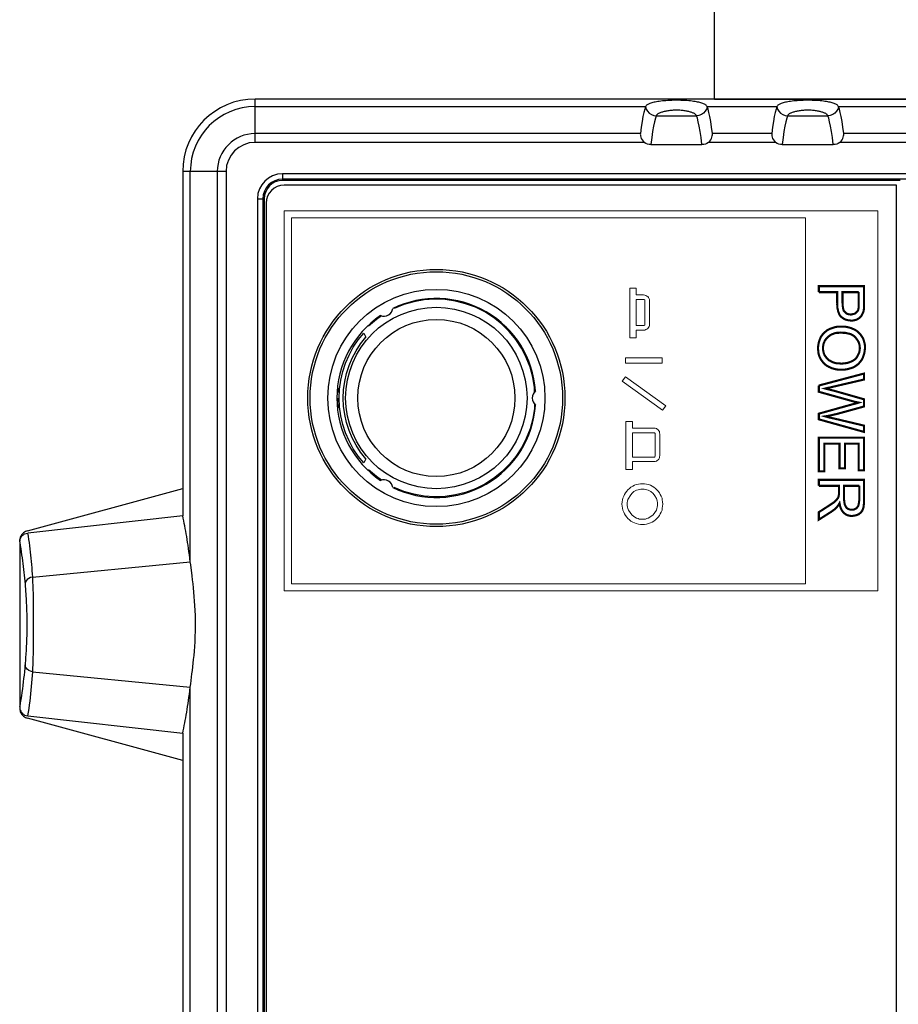
# Model space of a CAD drawing. Units: millimetres. Extents: x 0 to 589, y 4 to 406.
# Drawn here: x 108 to 132, y 298 to 325 of the extents above; entities that cross this region are included whole.
import ezdxf

# ---------------------------------------------------------------- set-up
doc = ezdxf.new("R2010")
doc.units = ezdxf.units.MM

# ---------------------------------------------------------------- blocks, each defined once
blk = doc.blocks.new('HANDEL-1')
at = {"color": 7, "linetype": 'Continuous'}
for p, q in [((-110, -14.649), (-110, 14.649)), ((-110, -14.65), (-121.977, -14.65))]:
    blk.add_line(p, q, dxfattribs=at)

msp = doc.modelspace()

# ---------------------------------------------------------------- linework, layer by layer
at = {"color": 7, "linetype": 'Continuous'}
for p, q in [((154.2468, 322.8282), (114.2468, 322.8282)), ((114.2468, 321.632), (114.2468, 322.8282)), ((114.2468, 322.6184), (125.0218, 322.6184)), ((126.7218, 322.6184), (128.6468, 322.6184)), ((130.3468, 322.6184), (138.1468, 322.6184)), ((125.3178, 322.369), (126.4259, 322.369)), ((128.9428, 322.369), (130.0509, 322.369)), ((124.8776, 321.875), (114.2468, 321.875)), ((128.5026, 321.875), (126.8661, 321.875)), ((138.0026, 321.875), (130.4911, 321.875)), ((124.9867, 321.632), (114.2468, 321.632)), ((125.1659, 321.5705), (126.5777, 321.5705)), ((128.6117, 321.632), (126.7569, 321.632)), ((128.7909, 321.5705), (130.2027, 321.5705)), ((138.1117, 321.632), (130.3819, 321.632)), ((113.443, 320.8282), (112.2468, 320.8282)), ((112.2468, 320.8282), (112.2468, 311.3282)), ((112.4566, 310.0602), (112.4566, 320.8282)), ((113.2, 320.8282), (113.2, 214.8282)), ((113.443, 320.8282), (113.443, 214.8282)), ((153.4968, 320.7667), (114.9968, 320.7667)), ((114.9968, 320.7667), (114.9968, 320.5782)), ((153.4968, 320.6168), (114.9968, 320.6168)), ((132.0468, 320.5782), (114.9968, 320.5782)), ((131.9468, 320.4532), (115.0468, 320.4532)), ((131.9468, 215.2032), (131.9468, 320.4532)), ((114.3083, 320.0782), (114.4968, 320.0782)), ((114.3083, 320.0782), (114.3083, 215.5782)), ((114.4582, 320.0782), (114.4582, 215.5782)), ((114.4968, 320.0782), (114.4968, 215.5782)), ((114.5468, 319.9532), (114.5468, 215.7032)), ((118.2968, 317.153), (118.2968, 317.1325)), ((117.7361, 316.846), (117.5932, 316.7487)), ((117.5932, 316.7487), (117.3718, 316.5613)), ((117.4968, 316.6897), (117.4968, 316.6672)), ((117.0918, 316.1793), (117.2476, 316.3698)), ((117.2476, 316.3698), (117.272, 316.3115)), ((117.272, 316.3115), (117.2967, 316.2535)), ((121.6355, 315.8782), (121.664, 315.8782)), ((121.7556, 315.6282), (121.7838, 315.6282)), ((121.9119, 315.1282), (121.935, 315.1282)), ((116.5613, 314.5782), (116.5727, 314.8246)), ((121.96, 314.7462), (121.9535, 314.8676)), ((116.5727, 314.3317), (116.5613, 314.5782)), ((121.96, 314.4101), (121.9535, 314.2887)), ((121.7459, 313.5032), (121.773, 313.5032)), ((121.6226, 313.2532), (121.6498, 313.2532)), ((117.272, 312.8449), (117.2476, 312.7866)), ((117.2967, 312.9028), (117.272, 312.8449)), ((117.5932, 312.4076), (117.3718, 312.595)), ((117.7361, 312.3103), (117.5932, 312.4076)), ((107.9626, 310.9154), (112.2468, 312.0843)), ((120.366, 312.0726), (120.3185, 312.0734)), ((119.1718, 311.8347), (119.1718, 311.8542)), ((112.2468, 311.3282), (107.9687, 310.8528)), ((107.7469, 310.5976), (107.7468, 310.5928)), ((107.7468, 310.5928), (107.7468, 306.0659)), ((107.7479, 310.659), (107.747, 310.6367)), ((108.0975, 309.6354), (112.4566, 310.0602)), ((112.4676, 309.9709), (112.4566, 310.0602)), ((108.1184, 308.781), (108.1182, 308.652)), ((108.1182, 308.652), (108.1174, 308.3948)), ((108.1174, 308.3948), (108.1174, 308.265)), ((108.1174, 308.265), (108.1182, 307.969)), ((108.1182, 307.969), (108.1184, 307.8652)), ((108.0976, 307.0229), (112.4566, 306.5961)), ((112.4679, 306.6882), (112.5022, 306.9653)), ((112.4566, 306.5961), (112.4679, 306.6882)), ((112.4566, 229.0602), (112.4566, 306.5961)), ((107.7469, 306.0611), (107.7468, 306.0659)), ((107.7469, 306.0563), (107.7469, 306.0611)), ((107.747, 306.0515), (107.7469, 306.0563)), ((107.9049, 305.7639), (107.9327, 305.7512)), ((107.9327, 305.7512), (107.9626, 305.7409)), ((112.2468, 304.572), (107.9626, 305.7409)), ((107.9687, 305.8035), (112.2468, 305.3282)), ((112.2468, 305.3282), (112.2468, 230.3282))]:
    msp.add_line(p, q, dxfattribs=at)
at = {"color": 3, "linetype": 'Continuous'}
msp.add_line((118.8968, 317.2817), (118.8968, 317.3017), dxfattribs=at)
at = {"color": 7, "linetype": 'Continuous'}
for points in [[(126.7218, 322.6184), (126.7149, 322.6311), (126.7056, 322.6432), (126.6939, 322.6548), (126.6798, 322.6659), (126.6634, 322.6766), (126.645, 322.6867), (126.6244, 322.6964), (126.6017, 322.7056), (126.577, 322.7144), (126.5503, 322.7228), (126.5216, 322.7307), (126.4908, 322.7382), (126.4581, 322.7454), (126.4231, 322.7521), (126.386, 322.7584), (126.3466, 322.7642), (126.3049, 322.7697), (126.2605, 322.7747), (126.2132, 322.7792), (126.1633, 322.7832), (126.1112, 322.7867), (126.0559, 322.7895), (125.9964, 322.7914), (125.9343, 322.7925), (125.8702, 322.7929), (125.8063, 322.7924), (125.7453, 322.7912), (125.687, 322.7892), (125.6325, 322.7864), (125.5808, 322.7828), (125.5313, 322.7788), (125.4843, 322.7743), (125.4401, 322.7693), (125.3985, 322.7639), (125.3591, 322.758), (125.322, 322.7517), (125.2871, 322.745), (125.2542, 322.7379), (125.2233, 322.7304), (125.1945, 322.7225), (125.1676, 322.7142), (125.1428, 322.7054), (125.12, 322.6962), (125.0992, 322.6865), (125.0806, 322.6764), (125.0642, 322.6658), (125.05, 322.6547), (125.0381, 322.6431), (125.0287, 322.631), (125.0218, 322.6184)], [(130.3468, 322.6184), (130.3399, 322.6311), (130.3306, 322.6432), (130.3189, 322.6548), (130.3048, 322.6659), (130.2884, 322.6766), (130.27, 322.6867), (130.2494, 322.6964), (130.2267, 322.7056), (130.202, 322.7144), (130.1753, 322.7228), (130.1466, 322.7307), (130.1158, 322.7382), (130.0831, 322.7454), (130.0481, 322.7521), (130.011, 322.7584), (129.9716, 322.7642), (129.9299, 322.7697), (129.8855, 322.7747), (129.8382, 322.7792), (129.7883, 322.7832), (129.7362, 322.7867), (129.6809, 322.7895), (129.6214, 322.7914), (129.5593, 322.7925), (129.4952, 322.7929), (129.4313, 322.7924), (129.3703, 322.7912), (129.312, 322.7892), (129.2575, 322.7864), (129.2058, 322.7828), (129.1563, 322.7788), (129.1093, 322.7743), (129.0651, 322.7693), (129.0235, 322.7639), (128.9841, 322.758), (128.947, 322.7517), (128.9121, 322.745), (128.8792, 322.7379), (128.8483, 322.7304), (128.8195, 322.7225), (128.7926, 322.7142), (128.7678, 322.7054), (128.745, 322.6962), (128.7242, 322.6865), (128.7056, 322.6764), (128.6892, 322.6658), (128.675, 322.6547), (128.6631, 322.6431), (128.6537, 322.631), (128.6468, 322.6184)], [(125.0218, 322.6184), (124.9976, 322.5505), (124.9734, 322.4601), (124.9492, 322.3472), (124.9252, 322.212), (124.9013, 322.0546), (124.8776, 321.875)], [(125.0218, 322.6184), (125.0415, 322.5514), (125.0762, 322.4908), (125.1241, 322.4398), (125.1825, 322.4012), (125.2482, 322.3772), (125.3178, 322.369)], [(126.4259, 322.369), (126.4202, 322.3796), (126.4128, 322.3898), (126.4037, 322.3995), (126.393, 322.4088), (126.3808, 322.4177), (126.3672, 322.4262), (126.3523, 322.4343), (126.3362, 322.442), (126.3188, 322.4494), (126.3003, 322.4564), (126.2806, 322.4631), (126.2597, 322.4694), (126.2379, 322.4754), (126.215, 322.4812), (126.1913, 322.4865), (126.1665, 322.4916), (126.1408, 322.4964), (126.1141, 322.5009), (126.0865, 322.505), (126.0581, 322.5088), (126.0289, 322.5123), (125.9991, 322.5154), (125.9686, 322.5181), (125.939, 322.5203), (125.9108, 322.5219), (125.8872, 322.5229), (125.8757, 322.5233), (125.8644, 322.523), (125.8412, 322.522), (125.8134, 322.5205), (125.7838, 322.5184), (125.7531, 322.5157), (125.7231, 322.5127), (125.6935, 322.5093), (125.6647, 322.5055), (125.6366, 322.5014), (125.6094, 322.4969), (125.5831, 322.4922), (125.5579, 322.4871), (125.5335, 322.4817), (125.5102, 322.476), (125.4878, 322.4699), (125.4665, 322.4636), (125.4463, 322.4568), (125.4273, 322.4498), (125.4095, 322.4424), (125.3929, 322.4347), (125.3777, 322.4265), (125.3638, 322.418), (125.3513, 322.4091), (125.3404, 322.3997), (125.3311, 322.3899), (125.3236, 322.3797), (125.3178, 322.369)], [(126.7218, 322.6184), (126.7022, 322.5514), (126.6674, 322.4908), (126.6196, 322.4398), (126.5612, 322.4012), (126.4954, 322.3772), (126.4259, 322.369)], [(126.8661, 321.875), (126.8423, 322.0546), (126.8184, 322.212), (126.7944, 322.3472), (126.7703, 322.4601), (126.7461, 322.5505), (126.7218, 322.6184)], [(128.6468, 322.6184), (128.6226, 322.5505), (128.5984, 322.4601), (128.5742, 322.3472), (128.5502, 322.212), (128.5263, 322.0546), (128.5026, 321.875)], [(128.6468, 322.6184), (128.6665, 322.5514), (128.7012, 322.4908), (128.7491, 322.4398), (128.8075, 322.4012), (128.8732, 322.3772), (128.9428, 322.369)], [(130.0509, 322.369), (130.0452, 322.3796), (130.0378, 322.3898), (130.0287, 322.3995), (130.018, 322.4088), (130.0058, 322.4177), (129.9922, 322.4262), (129.9773, 322.4343), (129.9612, 322.442), (129.9438, 322.4494), (129.9253, 322.4564), (129.9056, 322.4631), (129.8847, 322.4694), (129.8629, 322.4754), (129.84, 322.4812), (129.8163, 322.4865), (129.7915, 322.4916), (129.7658, 322.4964), (129.7391, 322.5009), (129.7115, 322.505), (129.6831, 322.5088), (129.6539, 322.5123), (129.6241, 322.5154), (129.5936, 322.5181), (129.564, 322.5203), (129.5358, 322.5219), (129.5122, 322.5229), (129.5007, 322.5233), (129.4894, 322.523), (129.4662, 322.522), (129.4384, 322.5205), (129.4088, 322.5184), (129.3781, 322.5157), (129.3481, 322.5127), (129.3185, 322.5093), (129.2897, 322.5055), (129.2616, 322.5014), (129.2344, 322.4969), (129.2081, 322.4922), (129.1829, 322.4871), (129.1585, 322.4817), (129.1352, 322.476), (129.1128, 322.4699), (129.0915, 322.4636), (129.0713, 322.4568), (129.0523, 322.4498), (129.0345, 322.4424), (129.0179, 322.4347), (129.0027, 322.4265), (128.9888, 322.418), (128.9763, 322.4091), (128.9654, 322.3997), (128.9561, 322.3899), (128.9486, 322.3797), (128.9428, 322.369)], [(130.3468, 322.6184), (130.3272, 322.5514), (130.2924, 322.4908), (130.2446, 322.4398), (130.1862, 322.4012), (130.1204, 322.3772), (130.0509, 322.369)], [(130.4911, 321.875), (130.4673, 322.0546), (130.4434, 322.212), (130.4194, 322.3472), (130.3953, 322.4601), (130.3711, 322.5505), (130.3468, 322.6184)], [(125.3178, 322.369), (125.2922, 322.2974), (125.2667, 322.2011), (125.2413, 322.0802), (125.2161, 321.9347), (125.1909, 321.7647), (125.1659, 321.5705)], [(126.5777, 321.5705), (126.5527, 321.7647), (126.5276, 321.9347), (126.5023, 322.0802), (126.477, 322.2011), (126.4515, 322.2974), (126.4259, 322.369)], [(128.9428, 322.369), (128.9172, 322.2974), (128.8917, 322.2011), (128.8663, 322.0802), (128.8411, 321.9347), (128.8159, 321.7648), (128.7909, 321.5705)], [(130.2027, 321.5705), (130.1777, 321.7648), (130.1526, 321.9347), (130.1273, 322.0802), (130.102, 322.2011), (130.0765, 322.2974), (130.0509, 322.369)], [(124.8776, 321.875), (124.8765, 321.8603), (124.8782, 321.8382), (124.8821, 321.8095), (124.8902, 321.7758), (124.9038, 321.7388), (124.9238, 321.7011), (124.9516, 321.6653), (124.9867, 321.632)], [(126.7569, 321.632), (126.792, 321.6652), (126.8198, 321.7011), (126.8398, 321.7388), (126.8535, 321.7758), (126.8616, 321.8095), (126.8655, 321.8382), (126.8672, 321.8603), (126.8661, 321.875)], [(128.5026, 321.875), (128.5015, 321.8603), (128.5032, 321.8382), (128.5071, 321.8095), (128.5152, 321.7758), (128.5288, 321.7389), (128.5488, 321.7012), (128.5766, 321.6653), (128.6117, 321.632)], [(130.3819, 321.632), (130.417, 321.6653), (130.4448, 321.7011), (130.4648, 321.7388), (130.4785, 321.7758), (130.4866, 321.8095), (130.4905, 321.8382), (130.4922, 321.8603), (130.4911, 321.875)], [(125.1659, 321.5705), (125.1178, 321.5745), (125.0719, 321.5861), (125.0282, 321.6053), (124.9867, 321.632)], [(126.7569, 321.632), (126.7154, 321.6053), (126.6717, 321.5861), (126.6258, 321.5745), (126.5777, 321.5705)], [(128.7909, 321.5705), (128.7428, 321.5745), (128.6969, 321.5861), (128.6532, 321.6053), (128.6117, 321.632)], [(130.3819, 321.632), (130.3404, 321.6053), (130.2967, 321.5861), (130.2508, 321.5745), (130.2027, 321.5705)], [(121.9535, 314.8676), (121.9083, 315.1506), (121.8329, 315.4286), (121.7288, 315.6971), (121.5968, 315.9531), (121.4387, 316.1939), (121.2556, 316.4168), (121.0502, 316.6193), (120.8244, 316.7986), (120.5813, 316.9533), (120.3231, 317.0812), (120.053, 317.1813), (119.7736, 317.2522), (119.4882, 317.2934), (119.1998, 317.304), (118.9119, 317.2844), (118.6281, 317.2342), (118.3511, 317.1546), (118.0842, 317.046)], [(121.1617, 316.5459), (121.189, 316.4958), (121.239, 316.4332)], [(121.2916, 316.373), (121.3705, 316.3007), (121.398, 316.2816)], [(116.5727, 314.8246), (116.6061, 315.0667), (116.6618, 315.3053), (116.7389, 315.5378), (116.837, 315.7624), (116.9551, 315.9771), (117.0918, 316.1793)], [(116.6768, 314.5782), (116.6871, 314.8073), (116.7172, 315.0327), (116.7674, 315.2549), (116.8369, 315.4717), (116.9254, 315.6816), (117.032, 315.8829), (117.1557, 316.0733), (117.2967, 316.2535)], [(117.2967, 312.9028), (117.1557, 313.083), (117.032, 313.2734), (116.9254, 313.4747), (116.8369, 313.6846), (116.7674, 313.9014), (116.7172, 314.1237), (116.6871, 314.349), (116.6768, 314.5782)], [(117.2476, 312.7866), (117.0918, 312.9771), (116.9551, 313.1792), (116.837, 313.3939), (116.7389, 313.6185), (116.6618, 313.851), (116.6061, 314.0896), (116.5727, 314.3317)], [(121.9535, 314.2887), (121.9083, 314.0057), (121.8329, 313.7277), (121.7288, 313.4592), (121.5968, 313.2032), (121.4387, 312.9624), (121.2556, 312.7396), (121.0502, 312.5371), (120.8244, 312.3577), (120.5813, 312.203), (120.3231, 312.0751), (120.053, 311.975), (119.7736, 311.9041), (119.4882, 311.8629), (119.1998, 311.8523), (118.9119, 311.8719), (118.6281, 311.9221), (118.3511, 312.0017), (118.0842, 312.1103)], [(112.4566, 310.0602), (112.4444, 310.158), (112.4321, 310.2521), (112.4197, 310.3423), (112.4072, 310.4291), (112.3946, 310.5132), (112.3819, 310.5948), (112.3691, 310.6743), (112.3561, 310.7519), (112.3431, 310.8278), (112.3298, 310.9022), (112.3165, 310.9754), (112.303, 311.0475), (112.2892, 311.1187), (112.2753, 311.1891), (112.2612, 311.259), (112.2468, 311.3282)], [(107.747, 310.6048), (107.7489, 310.6325), (107.7542, 310.6618), (107.7634, 310.6922), (107.7771, 310.7228), (107.7958, 310.7525), (107.8196, 310.7807), (107.8489, 310.8061), (107.8837, 310.8275), (107.9239, 310.8437), (107.9687, 310.8528)], [(107.9049, 310.8924), (107.8792, 310.8769), (107.8557, 310.8594), (107.8348, 310.8405), (107.8162, 310.8203)], [(107.9626, 310.9154), (107.9327, 310.9051), (107.9049, 310.8924)], [(107.9652, 310.8524), (107.979, 310.7631), (107.9921, 310.6744), (108.0044, 310.5866), (108.0161, 310.4994), (108.027, 310.4127), (108.0374, 310.3264), (108.0471, 310.2403), (108.0562, 310.1543), (108.0646, 310.0683), (108.0725, 309.9823), (108.0797, 309.896), (108.0863, 309.8095), (108.0922, 309.7227), (108.0975, 309.6354)], [(107.7468, 310.5904), (107.7609, 310.505), (107.7743, 310.4205), (107.7871, 310.3368), (107.7993, 310.2538), (107.811, 310.1714), (107.8222, 310.0895), (107.8328, 310.008), (107.8429, 309.9268), (107.8526, 309.8459), (107.8617, 309.7653), (107.8704, 309.6848), (107.8787, 309.6045), (107.8864, 309.5243), (107.8937, 309.4443)], [(107.747, 310.6048), (107.7469, 310.6024), (107.7469, 310.5976)], [(107.8162, 310.8203), (107.7998, 310.7989), (107.7856, 310.7766), (107.7735, 310.7532), (107.7636, 310.7294), (107.7561, 310.7055), (107.7509, 310.6819), (107.7479, 310.659)], [(112.5022, 306.9653), (112.5136, 307.0596), (112.525, 307.1566), (112.5363, 307.2569), (112.5474, 307.362), (112.5583, 307.473), (112.5687, 307.5909), (112.5784, 307.717), (112.5869, 307.8507), (112.5937, 307.9936), (112.5984, 308.1412), (112.6004, 308.2904), (112.5998, 308.4381), (112.5967, 308.5793), (112.5915, 308.7159), (112.5844, 308.8478), (112.5757, 308.9755), (112.5657, 309.0998), (112.5547, 309.2205), (112.5429, 309.3377), (112.5305, 309.4516), (112.5176, 309.5629), (112.5047, 309.671), (112.4676, 309.9709)], [(108.0975, 309.6354), (108.0441, 309.6209), (107.9957, 309.5975), (107.9547, 309.5664), (107.923, 309.5292), (107.9024, 309.4878), (107.8937, 309.4443)], [(108.0975, 309.6354), (108.1014, 309.5621), (108.1049, 309.4889), (108.1079, 309.4161), (108.1105, 309.3437), (108.1127, 309.2716), (108.1145, 309.1997), (108.1159, 309.1281), (108.1169, 309.0567), (108.1177, 308.9858), (108.1181, 308.9158), (108.1184, 308.8476), (108.1184, 308.781)], [(107.8937, 309.4443), (107.8996, 309.3756), (107.9051, 309.3078), (107.9102, 309.2408), (107.9149, 309.1747), (107.9192, 309.1094), (107.9232, 309.0452), (107.9267, 308.9817), (107.93, 308.9194), (107.9328, 308.8583), (107.9353, 308.7988), (107.9375, 308.7418), (107.9393, 308.6867), (107.9408, 308.6335), (107.942, 308.5819), (107.943, 308.5313), (107.9438, 308.4811), (107.9444, 308.4304), (107.9447, 308.3798), (107.9448, 308.3292), (107.9447, 308.2792), (107.9444, 308.23), (107.9439, 308.182), (107.9432, 308.1353), (107.9424, 308.09), (107.9414, 308.046), (107.9403, 308.0031), (107.939, 307.9613), (107.9376, 307.9196), (107.9361, 307.8769), (107.9343, 307.833), (107.9323, 307.7872), (107.9301, 307.74), (107.9277, 307.6917), (107.925, 307.6423), (107.922, 307.5921), (107.9188, 307.541), (107.9154, 307.4888), (107.9117, 307.4357), (107.9077, 307.3816), (107.9034, 307.3266), (107.8988, 307.2708), (107.8939, 307.214)], [(108.1184, 307.8652), (108.1182, 307.7636), (108.118, 307.7116), (108.1176, 307.6579), (108.117, 307.6032), (108.1162, 307.5477), (108.1152, 307.4917), (108.114, 307.4352), (108.1125, 307.3782), (108.1108, 307.3205), (108.1088, 307.2622), (108.1065, 307.2033), (108.1039, 307.1437), (108.1009, 307.0836), (108.0976, 307.0229)], [(107.8939, 307.214), (107.8853, 307.12), (107.8761, 307.0259), (107.8662, 306.9315), (107.8556, 306.8369), (107.8444, 306.7416), (107.8325, 306.6459), (107.8199, 306.5499), (107.8066, 306.4537), (107.7928, 306.3575), (107.7782, 306.2609), (107.7629, 306.1637), (107.7468, 306.066)], [(108.0976, 307.0229), (108.0443, 307.0375), (107.9959, 307.0609), (107.9548, 307.0919), (107.9232, 307.129), (107.9025, 307.1704), (107.8939, 307.214)], [(108.0976, 307.0229), (108.0914, 306.9205), (108.0842, 306.8185), (108.0762, 306.7171), (108.0673, 306.6159), (108.0575, 306.5145), (108.0468, 306.4131), (108.0353, 306.3117), (108.0229, 306.2103), (108.0098, 306.1093), (107.9958, 306.008), (107.981, 305.9062), (107.9652, 305.8039)], [(112.2468, 305.3282), (112.2613, 305.3978), (112.2755, 305.468), (112.2894, 305.5386), (112.3032, 305.61), (112.3167, 305.6823), (112.3301, 305.7556), (112.3433, 305.83), (112.3564, 305.9059), (112.3693, 305.9834), (112.3821, 306.0628), (112.3947, 306.1442), (112.4073, 306.2281), (112.4198, 306.3148), (112.4322, 306.4048), (112.4444, 306.4986), (112.4566, 306.5961)], [(107.747, 306.0515), (107.7489, 306.0238), (107.7542, 305.9945), (107.7634, 305.9641), (107.7771, 305.9336), (107.7958, 305.9038), (107.8196, 305.8756), (107.8489, 305.8502), (107.8837, 305.8288), (107.9239, 305.8127), (107.9687, 305.8035)], [(107.747, 306.0196), (107.7479, 305.9973), (107.7509, 305.9744), (107.7561, 305.9508), (107.7636, 305.9269), (107.7735, 305.9031)], [(107.7735, 305.9031), (107.7856, 305.8797), (107.7998, 305.8574), (107.8162, 305.836), (107.8348, 305.8158), (107.8557, 305.7969), (107.8792, 305.7794), (107.9049, 305.7639)]]:
    msp.add_lwpolyline(points, dxfattribs=at)
at = {"color": 5, "lineweight": 0}
for points in [[(131.4316, 309.3549), (131.4316, 319.7469), (115.0505, 319.7469), (115.0505, 309.2558), (131.4316, 309.2558), (131.4316, 309.3549), (131.4316, 309.3549)], [(115.2488, 319.5486), (115.3892, 319.5486), (115.7362, 319.5486), (116.2566, 319.5486), (116.9505, 319.5486), (117.7683, 319.5486), (118.71, 319.5486), (119.7426, 319.5486), (120.8413, 319.5486), (121.9896, 319.5486), (123.1626, 319.5486), (124.3356, 319.5486), (125.4921, 319.5486), (126.599, 319.5486), (127.6399, 319.5486), (128.5899, 319.5486), (129.4325, 319.5486), (129.4325, 309.454), (128.5899, 309.454), (127.6399, 309.454), (126.599, 309.454), (125.4921, 309.454), (124.3356, 309.454), (123.1626, 309.454), (121.9896, 309.454), (120.8413, 309.454), (119.7426, 309.454), (118.71, 309.454), (117.7683, 309.454), (116.9505, 309.454), (116.2566, 309.454), (115.7362, 309.454), (115.3892, 309.454), (115.2488, 309.454), (115.2488, 309.6027), (115.2488, 309.9414), (115.2488, 310.4453), (115.2488, 311.0896), (115.2488, 311.8414), (115.2488, 312.684), (115.2488, 313.5761), (115.2488, 314.5013), (115.2488, 315.4265), (115.2488, 316.3187), (115.2488, 317.1613), (115.2488, 317.913), (115.2488, 318.5574), (115.2488, 319.0613), (115.2488, 319.3999), (115.2488, 319.5486), (115.2488, 319.5486)], [(124.7652, 316.2526), (124.7652, 316.4509), (124.9634, 316.4509), (124.9965, 316.4509), (125.0295, 316.4674), (125.0543, 316.4756), (125.0791, 316.5004), (125.1038, 316.5252), (125.1204, 316.55), (125.1286, 316.583), (125.1286, 316.6161), (125.1286, 317.2604), (125.1286, 317.2935), (125.1204, 317.3182), (125.1038, 317.3513), (125.0791, 317.3761), (125.0543, 317.3926), (125.0295, 317.4091), (124.9965, 317.4174), (124.9634, 317.4256), (124.7652, 317.4256), (124.7652, 317.6074), (124.5834, 317.6074), (124.5834, 316.2361), (124.7652, 316.2361), (124.7652, 316.2526), (124.7652, 316.2526)], [(124.9634, 317.2935), (124.9799, 317.2935), (124.9965, 317.2852), (125.0047, 317.2769), (125.0047, 317.2604), (125.0047, 316.6161), (125.0047, 316.5996), (124.9965, 316.5913), (124.9799, 316.583), (124.9634, 316.5748), (124.7652, 316.5748), (124.7652, 317.2935), (124.9634, 317.2935), (124.9634, 317.2935)], [(125.4838, 315.6826), (124.4678, 315.6826), (124.4678, 315.5422), (125.4838, 315.5422), (125.4838, 315.6826), (125.4838, 315.6826)], [(124.4678, 315.1622), (124.3769, 315.0383), (125.4921, 314.2452), (125.583, 314.3609), (124.4678, 315.1622), (124.4678, 315.1622)], [(124.6578, 312.6261), (124.6578, 312.8244), (125.2525, 312.8244), (125.2856, 312.8244), (125.3186, 312.8327), (125.3434, 312.8492), (125.3682, 312.874), (125.3847, 312.8905), (125.4012, 312.9235), (125.4095, 312.9566), (125.4178, 312.9896), (125.4178, 313.5844), (125.4095, 313.6174), (125.4012, 313.6505), (125.3847, 313.6753), (125.3682, 313.7), (125.3434, 313.7166), (125.3186, 313.7331), (125.2856, 313.7413), (125.2525, 313.7496), (124.6578, 313.7496), (124.6578, 313.9313), (124.476, 313.9313), (124.476, 312.6096), (124.6578, 312.6096), (124.6578, 312.6261), (124.6578, 312.6261)], [(125.2525, 313.6174), (125.2691, 313.6174), (125.2773, 313.6092), (125.2856, 313.6009), (125.2856, 313.5844), (125.2856, 312.9896), (125.2856, 312.9731), (125.2773, 312.9566), (125.2691, 312.9483), (125.2525, 312.9483), (124.6578, 312.9483), (124.6578, 313.6174), (125.2525, 313.6174), (125.2525, 313.6174)], [(124.9386, 312.2131), (124.8808, 312.2131), (124.823, 312.2048), (124.7652, 312.1883), (124.7156, 312.1718), (124.666, 312.147), (124.6165, 312.114), (124.5752, 312.0809), (124.5339, 312.0479), (124.5008, 312.0066), (124.4678, 311.9653), (124.443, 311.9157), (124.4182, 311.8662), (124.3934, 311.8166), (124.3852, 311.767), (124.3769, 311.7092), (124.3686, 311.6514), (124.3769, 311.5936), (124.3852, 311.5357), (124.3934, 311.4862), (124.4182, 311.4283), (124.443, 311.3788), (124.4678, 311.3375), (124.5008, 311.2879), (124.5339, 311.2549), (124.5752, 311.2136), (124.6165, 311.1805), (124.666, 311.1557), (124.7156, 311.1309), (124.7652, 311.1144), (124.823, 311.0979), (124.8808, 311.0896), (124.9386, 311.0896), (124.9882, 311.0896), (125.046, 311.0979), (125.1038, 311.1144), (125.1534, 311.1309), (125.203, 311.1557), (125.2525, 311.1805), (125.2938, 311.2136), (125.3352, 311.2549), (125.3682, 311.2879), (125.4012, 311.3375), (125.426, 311.3788), (125.4508, 311.4283), (125.4756, 311.4862), (125.4838, 311.5357), (125.4921, 311.5936), (125.5004, 311.6514), (125.4921, 311.7092), (125.4838, 311.767), (125.4756, 311.8166), (125.4508, 311.8662), (125.426, 311.9157), (125.4012, 311.9653), (125.3682, 312.0066), (125.3352, 312.0479), (125.2938, 312.0809), (125.2525, 312.114), (125.203, 312.147), (125.1534, 312.1718), (125.1038, 312.1883), (125.046, 312.2048), (124.9882, 312.2131), (124.9386, 312.2131), (124.9386, 312.2131)], [(124.9386, 312.0644), (124.9799, 312.0644), (125.0212, 312.0562), (125.0543, 312.0479), (125.0956, 312.0314), (125.1699, 311.9983), (125.2278, 311.9405), (125.2773, 311.8827), (125.3186, 311.8083), (125.3352, 311.7753), (125.3434, 311.734), (125.3517, 311.6927), (125.3517, 311.6514), (125.3517, 311.6101), (125.3434, 311.5688), (125.3352, 311.5275), (125.3186, 311.4862), (125.2773, 311.4201), (125.2278, 311.354), (125.1699, 311.3044), (125.0956, 311.2631), (125.0543, 311.2549), (125.0212, 311.2383), (124.9799, 311.2383), (124.9386, 311.2301), (124.8891, 311.2383), (124.8478, 311.2383), (124.8147, 311.2549), (124.7734, 311.2631), (124.6991, 311.3044), (124.6412, 311.354), (124.5917, 311.4201), (124.5504, 311.4862), (124.5339, 311.5275), (124.5256, 311.5688), (124.5173, 311.6101), (124.5173, 311.6514), (124.5173, 311.6927), (124.5256, 311.734), (124.5339, 311.7753), (124.5504, 311.8083), (124.5917, 311.8827), (124.6412, 311.9405), (124.6991, 311.9983), (124.7734, 312.0314), (124.8147, 312.0479), (124.8478, 312.0562), (124.8891, 312.0644), (124.9386, 312.0644), (124.9386, 312.0644)]]:
    msp.add_lwpolyline(points, dxfattribs=at)
at = {"color": 7, "lineweight": 0, "const_width": 0.0578}
for points in [[(131.0516, 317.1943), (131.0516, 317.6652), (129.8042, 317.6652), (129.8042, 317.5)], [(129.8042, 317.5), (130.3081, 317.5), (130.3081, 317.1861)], [(130.4568, 317.1778), (130.4568, 317.5), (130.9029, 317.5)], [(130.9029, 317.5), (130.9029, 317.1861)], [(130.3081, 317.1861), (130.3164, 317.0622), (130.3412, 316.9548), (130.3577, 316.9135), (130.3742, 316.8722), (130.399, 316.8391), (130.4238, 316.8143), (130.4816, 316.773), (130.5477, 316.74), (130.6138, 316.7235), (130.6881, 316.7152), (130.7377, 316.7152), (130.779, 316.7235), (130.8203, 316.7317), (130.8616, 316.7483), (130.9029, 316.773), (130.9359, 316.7978), (130.9607, 316.8226), (130.9855, 316.8556), (131.002, 316.8887), (131.0185, 316.9217), (131.0351, 316.963), (131.0433, 317.0043), (131.0516, 317.0869), (131.0516, 317.1943)], [(130.9029, 317.1861), (130.9029, 317.0869), (130.8946, 317.0291), (130.8864, 316.9961), (130.8698, 316.9713), (130.8451, 316.9465), (130.8203, 316.9217), (130.7955, 316.9052), (130.7625, 316.8969), (130.7212, 316.8887), (130.6881, 316.8804), (130.6385, 316.8887), (130.589, 316.8969), (130.5559, 316.9217), (130.5229, 316.9548), (130.4899, 316.9878), (130.4733, 317.0456), (130.4651, 317.1035), (130.4568, 317.1778)], [(130.1016, 316.4839), (130.0272, 316.4426), (129.9694, 316.393), (129.9116, 316.3352), (129.862, 316.2691), (129.829, 316.1948), (129.8042, 316.1204), (129.7877, 316.0378), (129.7794, 315.9552), (129.7877, 315.8726), (129.7959, 315.7983), (129.8207, 315.7239), (129.8538, 315.6496), (129.9033, 315.5835), (129.9529, 315.5257), (130.0107, 315.4761), (130.0851, 315.4348), (130.1594, 315.4018), (130.242, 315.377), (130.3329, 315.3604), (130.4238, 315.3604), (130.5146, 315.3604), (130.6055, 315.377), (130.6881, 315.4018), (130.7625, 315.4265), (130.8285, 315.4678), (130.8946, 315.5174), (130.9442, 315.5752), (130.9938, 315.6413), (131.0268, 315.7157), (131.0516, 315.79), (131.0681, 315.8726), (131.0764, 315.9552), (131.0764, 316.0213), (131.0681, 316.0791), (131.0516, 316.137), (131.0351, 316.1948), (131.0103, 316.2443), (130.9772, 316.2939), (130.9442, 316.3435), (130.9029, 316.3848), (130.8533, 316.4261), (130.8038, 316.4591), (130.7459, 316.4839), (130.6881, 316.5087), (130.6303, 316.5252), (130.5559, 316.5417), (130.4899, 316.55), (130.4155, 316.55), (130.3329, 316.55), (130.2503, 316.5335), (130.1759, 316.5087), (130.1016, 316.4839)], [(130.812, 316.2526), (130.8616, 316.1865), (130.9029, 316.1204), (130.9277, 316.0378), (130.9359, 315.9552), (130.9277, 315.8891), (130.9194, 315.8396), (130.8946, 315.7817), (130.8698, 315.7322), (130.8368, 315.6826), (130.7955, 315.6413), (130.7459, 315.6083), (130.6964, 315.5835), (130.6303, 315.5587), (130.5725, 315.5422), (130.4981, 315.5339), (130.4238, 315.5257), (130.3659, 315.5339), (130.3081, 315.5339), (130.2586, 315.5422), (130.209, 315.5587), (130.1677, 315.5752), (130.1264, 315.6), (130.0851, 315.6165), (130.052, 315.6496), (130.019, 315.6826), (129.9942, 315.7157), (129.9694, 315.7487), (129.9529, 315.7817), (129.9364, 315.823), (129.9281, 315.8644), (129.9199, 315.9139), (129.9199, 315.9552), (129.9199, 315.9965), (129.9281, 316.0461), (129.9364, 316.0874), (129.9529, 316.1204), (129.9694, 316.1617), (129.9942, 316.1948), (130.019, 316.2278), (130.052, 316.2609), (130.0851, 316.2856), (130.1181, 316.3104), (130.1594, 316.3352), (130.209, 316.3517), (130.2503, 316.3683), (130.2999, 316.3765), (130.3494, 316.3765), (130.4072, 316.3848), (130.4733, 316.3765), (130.5394, 316.3765), (130.5972, 316.36), (130.6468, 316.3517), (130.6964, 316.3352), (130.7377, 316.3104), (130.779, 316.2856), (130.812, 316.2526)], [(129.8042, 314.9226), (131.0516, 315.2531), (131.0516, 315.0878), (130.2338, 314.8978)], [(130.7542, 314.4848), (129.8042, 314.7492), (129.8042, 314.9226)], [(130.2338, 314.8978), (130.1677, 314.8813), (130.1016, 314.8648), (130.0438, 314.8565), (129.9777, 314.84), (130.1346, 314.7987), (130.209, 314.7822)], [(130.209, 314.7822), (131.0516, 314.5426), (131.0516, 314.3444), (130.4238, 314.1709)], [(130.2503, 314.0057), (131.0516, 313.8157), (131.0516, 313.6422), (129.8042, 313.9892), (129.8042, 314.1461), (130.7542, 314.4105)], [(130.7542, 314.4105), (130.8533, 314.4352), (130.9029, 314.4518), (130.8203, 314.4683), (130.7542, 314.4848)], [(130.4238, 314.1709), (130.2999, 314.1379), (130.1925, 314.1131), (130.0851, 314.0883), (129.9777, 314.0718), (130.0355, 314.0553), (130.1016, 314.0387), (130.1759, 314.0222), (130.2503, 314.0057)], [(129.8042, 313.4853), (131.0516, 313.4853), (131.0516, 312.5848), (130.9029, 312.5848), (130.9029, 313.32), (130.5229, 313.32), (130.5229, 312.6344), (130.3742, 312.6344), (130.3742, 313.32), (129.9529, 313.32), (129.9529, 312.5518), (129.8042, 312.5518), (129.8042, 313.4853), (129.8042, 313.4853)], [(131.0516, 311.767), (131.0516, 312.3205), (129.8042, 312.3205), (129.8042, 312.1553)], [(129.8042, 312.1553), (130.3577, 312.1553), (130.3577, 311.9653)], [(130.3577, 311.9653), (130.3577, 311.9075), (130.3494, 311.8744), (130.3412, 311.8331), (130.3164, 311.8001), (130.2833, 311.7588), (130.2338, 311.7092), (130.1594, 311.6596), (130.0603, 311.5936)], [(130.4981, 311.8001), (130.4981, 312.1553), (130.9194, 312.1553)], [(130.9194, 312.1553), (130.9194, 311.7588)], [(130.1429, 311.4366), (130.2338, 311.5027), (130.3081, 311.577), (130.3412, 311.6183), (130.3742, 311.6762), (130.3907, 311.5936), (130.4155, 311.5192), (130.4485, 311.4614), (130.4899, 311.4118), (130.5394, 311.3705), (130.589, 311.3457), (130.6468, 311.3292), (130.7129, 311.3209), (130.7625, 311.3292), (130.812, 311.3375), (130.8616, 311.354), (130.9029, 311.3705), (130.9442, 311.4036), (130.9772, 311.4366), (131.002, 311.4696), (131.0185, 311.5109), (131.0351, 311.5605), (131.0433, 311.6183), (131.0516, 311.6927), (131.0516, 311.767)], [(130.9194, 311.7588), (130.9111, 311.6927), (130.9029, 311.6431), (130.8864, 311.5936), (130.8616, 311.5605), (130.8285, 311.5275), (130.7955, 311.5109), (130.7542, 311.4944), (130.7129, 311.4944), (130.6798, 311.4944), (130.6551, 311.5027), (130.6303, 311.5109), (130.5972, 311.5275), (130.5725, 311.544), (130.5559, 311.5688), (130.5394, 311.5936), (130.5229, 311.6266), (130.5064, 311.7009), (130.4981, 311.8001)], [(130.0603, 311.5936), (129.8042, 311.4283), (129.8042, 311.2218), (130.1429, 311.4366)]]:
    msp.add_lwpolyline(points, dxfattribs=at)
at = {"color": 7, "lineweight": 0}
for points in [[(129.8042, 317.5), (130.3081, 317.5), (130.3081, 317.1861), (130.3164, 317.0622), (130.3412, 316.9548), (130.3577, 316.9135), (130.3742, 316.8722), (130.399, 316.8391), (130.4238, 316.8143), (130.4816, 316.773), (130.5477, 316.74), (130.6138, 316.7235), (130.6881, 316.7152), (130.7377, 316.7152), (130.779, 316.7235), (130.8203, 316.7317), (130.8616, 316.7483), (130.9029, 316.773), (130.9359, 316.7978), (130.9607, 316.8226), (130.9855, 316.8556), (131.002, 316.8887), (131.0185, 316.9217), (131.0351, 316.963), (131.0433, 317.0043), (131.0516, 317.0869), (131.0516, 317.1943), (131.0516, 317.6652), (129.8042, 317.6652), (129.8042, 317.5), (129.8042, 317.5)], [(130.9029, 317.5), (130.9029, 317.1861), (130.9029, 317.0869), (130.8946, 317.0291), (130.8864, 316.9961), (130.8698, 316.9713), (130.8451, 316.9465), (130.8203, 316.9217), (130.7955, 316.9052), (130.7625, 316.8969), (130.7212, 316.8887), (130.6881, 316.8804), (130.6385, 316.8887), (130.589, 316.8969), (130.5559, 316.9217), (130.5229, 316.9548), (130.4899, 316.9878), (130.4733, 317.0456), (130.4651, 317.1035), (130.4568, 317.1778), (130.4568, 317.5), (130.9029, 317.5), (130.9029, 317.5)], [(130.1016, 316.4839), (130.0272, 316.4426), (129.9694, 316.393), (129.9116, 316.3352), (129.862, 316.2691), (129.829, 316.1948), (129.8042, 316.1204), (129.7877, 316.0378), (129.7794, 315.9552), (129.7877, 315.8726), (129.7959, 315.7983), (129.8207, 315.7239), (129.8538, 315.6496), (129.9033, 315.5835), (129.9529, 315.5257), (130.0107, 315.4761), (130.0851, 315.4348), (130.1594, 315.4018), (130.242, 315.377), (130.3329, 315.3604), (130.4238, 315.3604), (130.5146, 315.3604), (130.6055, 315.377), (130.6881, 315.4018), (130.7625, 315.4265), (130.8285, 315.4678), (130.8946, 315.5174), (130.9442, 315.5752), (130.9938, 315.6413), (131.0268, 315.7157), (131.0516, 315.79), (131.0681, 315.8726), (131.0764, 315.9552), (131.0764, 316.0213), (131.0681, 316.0791), (131.0516, 316.137), (131.0351, 316.1948), (131.0103, 316.2443), (130.9772, 316.2939), (130.9442, 316.3435), (130.9029, 316.3848), (130.8533, 316.4261), (130.8038, 316.4591), (130.7459, 316.4839), (130.6881, 316.5087), (130.6303, 316.5252), (130.5559, 316.5417), (130.4899, 316.55), (130.4155, 316.55), (130.3329, 316.55), (130.2503, 316.5335), (130.1759, 316.5087), (130.1016, 316.4839), (130.1016, 316.4839)], [(130.812, 316.2526), (130.8616, 316.1865), (130.9029, 316.1204), (130.9277, 316.0378), (130.9359, 315.9552), (130.9277, 315.8891), (130.9194, 315.8396), (130.8946, 315.7817), (130.8698, 315.7322), (130.8368, 315.6826), (130.7955, 315.6413), (130.7459, 315.6083), (130.6964, 315.5835), (130.6303, 315.5587), (130.5725, 315.5422), (130.4981, 315.5339), (130.4238, 315.5257), (130.3659, 315.5339), (130.3081, 315.5339), (130.2586, 315.5422), (130.209, 315.5587), (130.1677, 315.5752), (130.1264, 315.6), (130.0851, 315.6165), (130.052, 315.6496), (130.019, 315.6826), (129.9942, 315.7157), (129.9694, 315.7487), (129.9529, 315.7817), (129.9364, 315.823), (129.9281, 315.8644), (129.9199, 315.9139), (129.9199, 315.9552), (129.9199, 315.9965), (129.9281, 316.0461), (129.9364, 316.0874), (129.9529, 316.1204), (129.9694, 316.1617), (129.9942, 316.1948), (130.019, 316.2278), (130.052, 316.2609), (130.0851, 316.2856), (130.1181, 316.3104), (130.1594, 316.3352), (130.209, 316.3517), (130.2503, 316.3683), (130.2999, 316.3765), (130.3494, 316.3765), (130.4072, 316.3848), (130.4733, 316.3765), (130.5394, 316.3765), (130.5972, 316.36), (130.6468, 316.3517), (130.6964, 316.3352), (130.7377, 316.3104), (130.779, 316.2856), (130.812, 316.2526), (130.812, 316.2526)], [(129.8042, 314.9226), (131.0516, 315.2531), (131.0516, 315.0878), (130.2338, 314.8978), (130.1677, 314.8813), (130.1016, 314.8648), (130.0438, 314.8565), (129.9777, 314.84), (130.1346, 314.7987), (130.209, 314.7822), (131.0516, 314.5426), (131.0516, 314.3444), (130.4238, 314.1709), (130.2999, 314.1379), (130.1925, 314.1131), (130.0851, 314.0883), (129.9777, 314.0718), (130.0355, 314.0553), (130.1016, 314.0387), (130.1759, 314.0222), (130.2503, 314.0057), (131.0516, 313.8157), (131.0516, 313.6422), (129.8042, 313.9892), (129.8042, 314.1461), (130.7542, 314.4105), (130.8533, 314.4352), (130.9029, 314.4518), (130.8203, 314.4683), (130.7542, 314.4848), (129.8042, 314.7492), (129.8042, 314.9226), (129.8042, 314.9226)], [(129.8042, 313.4853), (131.0516, 313.4853), (131.0516, 312.5848), (130.9029, 312.5848), (130.9029, 313.32), (130.5229, 313.32), (130.5229, 312.6344), (130.3742, 312.6344), (130.3742, 313.32), (129.9529, 313.32), (129.9529, 312.5518), (129.8042, 312.5518), (129.8042, 313.4853), (129.8042, 313.4853)], [(129.8042, 312.1553), (130.3577, 312.1553), (130.3577, 311.9653), (130.3577, 311.9075), (130.3494, 311.8744), (130.3412, 311.8331), (130.3164, 311.8001), (130.2833, 311.7588), (130.2338, 311.7092), (130.1594, 311.6596), (130.0603, 311.5936), (129.8042, 311.4283), (129.8042, 311.2218), (130.1429, 311.4366), (130.2338, 311.5027), (130.3081, 311.577), (130.3412, 311.6183), (130.3742, 311.6762), (130.3907, 311.5936), (130.4155, 311.5192), (130.4485, 311.4614), (130.4899, 311.4118), (130.5394, 311.3705), (130.589, 311.3457), (130.6468, 311.3292), (130.7129, 311.3209), (130.7625, 311.3292), (130.812, 311.3375), (130.8616, 311.354), (130.9029, 311.3705), (130.9442, 311.4036), (130.9772, 311.4366), (131.002, 311.4696), (131.0185, 311.5109), (131.0351, 311.5605), (131.0433, 311.6183), (131.0516, 311.6927), (131.0516, 311.767), (131.0516, 312.3205), (129.8042, 312.3205), (129.8042, 312.1553), (129.8042, 312.1553)], [(130.9194, 312.1553), (130.9194, 311.7588), (130.9111, 311.6927), (130.9029, 311.6431), (130.8864, 311.5936), (130.8616, 311.5605), (130.8285, 311.5275), (130.7955, 311.5109), (130.7542, 311.4944), (130.7129, 311.4944), (130.6798, 311.4944), (130.6551, 311.5027), (130.6303, 311.5109), (130.5972, 311.5275), (130.5725, 311.544), (130.5559, 311.5688), (130.5394, 311.5936), (130.5229, 311.6266), (130.5064, 311.7009), (130.4981, 311.8001), (130.4981, 312.1553), (130.9194, 312.1553), (130.9194, 312.1553)]]:
    msp.add_lwpolyline(points, dxfattribs=at)
at = {"color": 7, "linetype": 'Continuous'}
for radius in [3.55, 3.4853, 2.9961, 2.5037, 2.1673]:
    msp.add_circle((119.2468, 314.5782), radius, dxfattribs=at)
for centre, radius, start, end in [((114.2468, 320.8282), 2, 90, 180), ((114.2468, 320.8282), 1.7902, 90, 180), ((114.2468, 320.8282), 1.0469, 90, 180), ((114.2468, 320.8282), 0.8039, 90, 180), ((114.9968, 320.0782), 0.6885, 90, 180), ((114.9968, 320.0782), 0.5386, 90, 180), ((114.9968, 320.0782), 0.5, 90, 180), ((115.0468, 319.9532), 0.5, 90, 180), ((119.2468, 314.5782), 2.7461, 4.0643, 115.9357), ((119.2468, 314.5782), 2.7461, 124.0643, 235.9357), ((117.7988, 317.0862), 0.25, 248.87503, 351.12497), ((120.6468, 316.0782), 1, 102.26959, 104.5851), ((121.5468, 315.5782), 0.75, 104.03008, 105.17891), ((121.5468, 315.5782), 0.75, 301.81102, 303.94173), ((119.2468, 314.5782), 2.7292, 174.17204, 177.08216), ((122.1429, 314.5782), 0.25, 128.87503, 231.12497), ((119.2468, 314.5782), 2.7292, 180, 185.82762), ((119.2468, 314.5782), 2.7461, 244.0643, 355.9357), ((117.7988, 312.0701), 0.25, 8.87503, 111.12497), ((120.2968, 311.8238), 0.25, 135.20093, 144.55205)]:
    msp.add_arc(centre, radius, start, end, dxfattribs=at)

# ---------------------------------------------------------------- block references
at = {"xscale": 0.5, "yscale": 0.5, "zscale": 0.5, "rotation": 270}
msp.add_blockref('HANDEL-1', (134.2468, 267.8282), dxfattribs=at)

doc.saveas('drawing.dxf')
